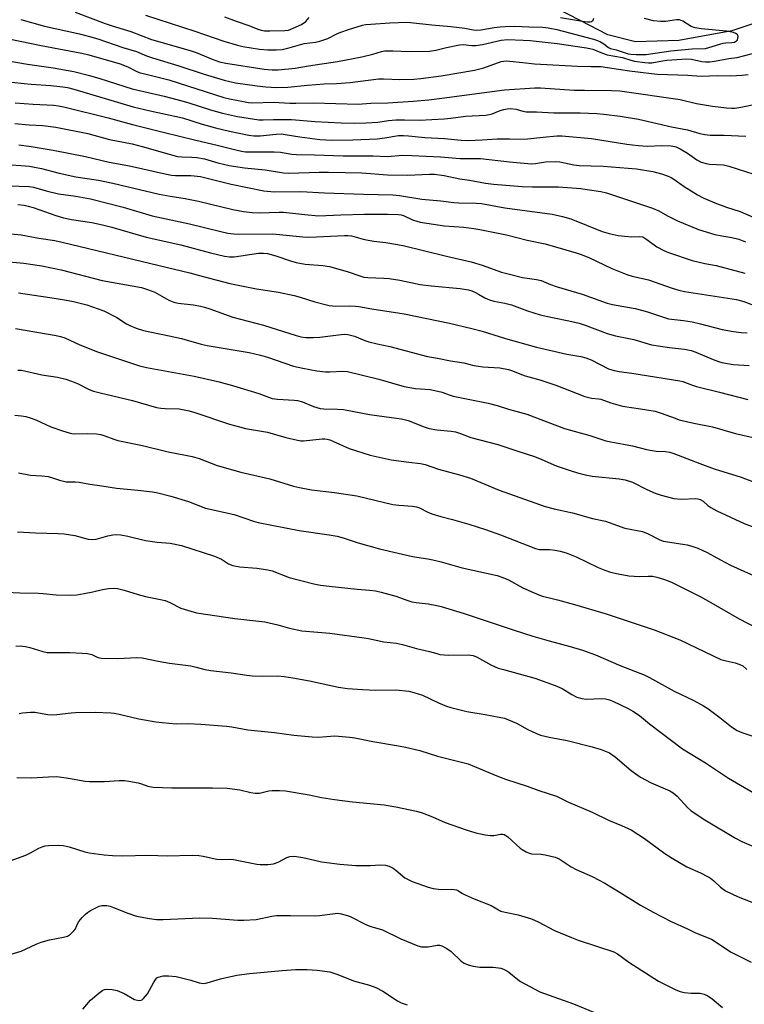
# Model space of a CAD drawing. Units: inches. Extents: x 1195772 to 1201772, y 561457 to 565457.
# Drawn here: x 1198647 to 1198888, y 562032 to 562358 of the extents above; entities that cross this region are included whole.
import ezdxf

# ---------------------------------------------------------------- set-up
doc = ezdxf.new("R2010")
doc.units = ezdxf.units.IN
doc.header["$MEASUREMENT"] = 0
doc.layers.add('HYDRO-Single Line Stream', color=4, linetype='Continuous')
doc.layers.add('Undefined', color=1, linetype='Continuous')

msp = doc.modelspace()

# ---------------------------------------------------------------- linework, layer by layer
at = {"layer": 'HYDRO-Single Line Stream'}
msp.add_lwpolyline([(1198895.02, 562358.25), (1198883.41, 562354.37), (1198865.85, 562351.15), (1198851.54, 562350.72), (1198842.38, 562353.12), (1198833.19, 562357.83), (1198825.18, 562361.86)], dxfattribs=at)
at = {"layer": 'Undefined'}
for points, elevation in [([(1198647.82, 562358.14), (1198655.62, 562355.92), (1198667.27, 562353.46), (1198670.57, 562352.55), (1198673.33, 562351.7), (1198681.64, 562348.88), (1198686.15, 562347.56), (1198689.49, 562346.13), (1198691.45, 562345.45), (1198700.14, 562342.79), (1198708.55, 562340.03), (1198715.17, 562338.03), (1198719, 562337.18), (1198726.11, 562336.13), (1198729.02, 562335.82), (1198732.5, 562335.61), (1198736.35, 562335.75), (1198742.82, 562336.39), (1198748.39, 562336.84), (1198752.39, 562336.98), (1198757.01, 562337.31), (1198766.35, 562338.51), (1198767.98, 562338.53), (1198773.45, 562338.25), (1198778.03, 562338.43), (1198780.35, 562338.62), (1198787.14, 562339.49), (1198798.2, 562341.34), (1198801.23, 562342.1), (1198806.96, 562344.2), (1198807.81, 562344.38), (1198808.66, 562344.45), (1198809.83, 562344.38), (1198814.2, 562343.85), (1198818.03, 562343.47), (1198832.25, 562342.7), (1198836.88, 562342.55), (1198839.99, 562342.54), (1198849.56, 562341.17), (1198856.87, 562340.24), (1198858.77, 562340.06), (1198868.84, 562339.71), (1198873.29, 562339.4), (1198878.87, 562339.62), (1198883.11, 562339.5), (1198886.87, 562339.75), (1198888.9, 562339.95)], 418), ([(1198665.79, 562360.58), (1198675.74, 562356.81), (1198678.09, 562356.04), (1198684.31, 562354.2), (1198691.14, 562351.58), (1198703.97, 562347.9), (1198705.87, 562347.2), (1198711.23, 562344.98), (1198713.66, 562344.15), (1198715.74, 562343.72), (1198728.49, 562341.72), (1198731.09, 562341.44), (1198733.14, 562341.52), (1198738.72, 562342), (1198743.17, 562342.84), (1198752.73, 562344.19), (1198760.85, 562345.83), (1198764.48, 562346.68), (1198767.33, 562347.5), (1198768.44, 562347.74), (1198771.09, 562347.81), (1198776.62, 562347.52), (1198783.3, 562347.71), (1198785.37, 562348.01), (1198788.85, 562348.86), (1198793.22, 562349.77), (1198794.37, 562349.85), (1198797.31, 562349.53), (1198798.65, 562349.56), (1198800.85, 562349.92), (1198806.95, 562351.26), (1198809.06, 562351.48), (1198814.3, 562351.36), (1198816.61, 562351.21), (1198825.54, 562350.21), (1198835.24, 562348.8), (1198836.36, 562348.58), (1198837.38, 562348.29), (1198840.57, 562346.96), (1198842.17, 562346.42), (1198847.26, 562345.56), (1198850, 562344.65), (1198851.16, 562344.36), (1198854.66, 562343.88), (1198855.82, 562343.79), (1198856.95, 562343.82), (1198860.43, 562344.5), (1198861.87, 562344.7), (1198868.59, 562345.09), (1198870.08, 562344.96), (1198873.54, 562344.2), (1198874.73, 562344.1), (1198876.22, 562344.12), (1198877.69, 562344.33), (1198882.47, 562345.21), (1198885.21, 562345.61), (1198890.3, 562346.87)], 416), ([(1198689.1, 562359.55), (1198705.43, 562354.33), (1198715.09, 562351.02), (1198719.57, 562349.64), (1198721.35, 562349.19), (1198726.87, 562348.35), (1198729.66, 562348.06), (1198732.43, 562348.06), (1198734.38, 562348.24), (1198737.08, 562348.85), (1198741.67, 562350.15), (1198745.49, 562350.68), (1198746.87, 562350.95), (1198748.21, 562351.37), (1198749.52, 562351.89), (1198752.58, 562353.45), (1198753.85, 562353.99), (1198756.37, 562354.87), (1198761.05, 562356.3), (1198762.05, 562356.47), (1198763.8, 562356.63), (1198770.14, 562357.09), (1198772.95, 562357.21), (1198775.54, 562357.25), (1198776.97, 562357.19), (1198783.97, 562356.38), (1198790.28, 562355.88), (1198794.98, 562355.33), (1198797.67, 562354.72), (1198798.67, 562354.6), (1198800.3, 562354.74), (1198804.64, 562355.54), (1198806.71, 562355.78), (1198808.38, 562355.88), (1198811.52, 562355.9), (1198816.14, 562355.77), (1198820.81, 562355.59), (1198822.63, 562355.45), (1198825.41, 562354.87), (1198837.64, 562351.67), (1198838.94, 562351.21), (1198839.92, 562350.75), (1198841.03, 562350.07), (1198842.58, 562348.92), (1198843.28, 562348.54), (1198845.12, 562348.11), (1198849.11, 562346.8), (1198850.02, 562346.66), (1198851.73, 562346.54), (1198855.02, 562346.53), (1198863.23, 562347.74), (1198870.29, 562348.38), (1198874.69, 562348.6), (1198875.81, 562348.86), (1198880.6, 562350.31), (1198881.46, 562350.42), (1198883.48, 562350.52), (1198884.3, 562350.65), (1198884.72, 562350.82), (1198885.07, 562351.07), (1198885.34, 562351.46), (1198885.5, 562351.91), (1198885.55, 562352.6), (1198885.35, 562353.11), (1198884.81, 562353.53), (1198884.02, 562353.83), (1198882.86, 562354.11), (1198881.71, 562354.27), (1198873.28, 562355.07), (1198871.27, 562355.38), (1198869.94, 562355.86), (1198867.18, 562357.57), (1198866.16, 562358), (1198865.14, 562358.07), (1198861.49, 562357.53), (1198859.76, 562357.49), (1198857.48, 562357.72), (1198854.51, 562358.48)], 414), ([(1198715.26, 562359.07), (1198719.15, 562357.59), (1198723.42, 562356.13), (1198726.32, 562354.91), (1198727.43, 562354.61), (1198728.57, 562354.42), (1198730.31, 562354.36), (1198735.28, 562354.47), (1198736.52, 562354.67), (1198738.09, 562355.24), (1198740.83, 562356.52), (1198742.21, 562357.52), (1198743.42, 562358.79)], 412), ([(1198826.64, 562358.82), (1198833.91, 562357.58), (1198835.64, 562357.35), (1198836.48, 562357.38), (1198836.97, 562357.53), (1198837.48, 562357.97), (1198837.74, 562358.57)], 412), ([(1198640.5, 562352.38), (1198654.54, 562349.52), (1198668.07, 562347.01), (1198670.36, 562346.42), (1198680.69, 562343.43), (1198683.28, 562342.44), (1198685.77, 562341.14), (1198687.05, 562340.63), (1198690.18, 562339.77), (1198696.83, 562338.14), (1198715.1, 562332.33), (1198716.92, 562331.88), (1198721.58, 562330.97), (1198723.24, 562330.69), (1198724.47, 562330.58), (1198731.7, 562330.71), (1198736.92, 562330.45), (1198738.96, 562330.42), (1198744.84, 562330.57), (1198759.6, 562330.12), (1198760.96, 562330.16), (1198763.77, 562330.39), (1198769.39, 562330.52), (1198777.87, 562331.09), (1198783.01, 562331.57), (1198787.38, 562332.08), (1198808.13, 562334.89), (1198818.12, 562335.47), (1198820.09, 562335.52), (1198831.17, 562334.76), (1198834.64, 562334.68), (1198843.59, 562334.65), (1198846.37, 562334.47), (1198866.28, 562331.6), (1198871.73, 562330.29), (1198877.03, 562329.38), (1198881.7, 562328.89), (1198883.38, 562328.79), (1198884.49, 562328.81), (1198886.44, 562329.06), (1198892.45, 562330.3)], 420), ([(1198633.11, 562346.26), (1198650.05, 562343.36), (1198658.55, 562342.17), (1198665.32, 562340.93), (1198670.59, 562339.6), (1198674.02, 562338.63), (1198684.66, 562335.21), (1198695.35, 562332.71), (1198699.47, 562331.68), (1198703.19, 562330.59), (1198710.65, 562328.22), (1198714.63, 562327.12), (1198719.57, 562326.04), (1198726.73, 562324.91), (1198728.09, 562324.87), (1198731.59, 562325), (1198737.53, 562324.98), (1198745.31, 562324.37), (1198754.02, 562323.93), (1198758.29, 562323.81), (1198762.26, 562323.91), (1198766.08, 562324.14), (1198769.69, 562324.66), (1198772.05, 562324.89), (1198774.94, 562324.91), (1198779.92, 562324.82), (1198788.09, 562325.21), (1198790.33, 562325.41), (1198795.17, 562326.15), (1198801.97, 562326.49), (1198803.02, 562326.64), (1198804.03, 562326.89), (1198806.71, 562328.02), (1198807.84, 562328.37), (1198809.01, 562328.6), (1198810.12, 562328.64), (1198812.02, 562328.4), (1198814.2, 562327.73), (1198815.31, 562327.54), (1198818.77, 562327.58), (1198824.44, 562327.23), (1198833.24, 562327.24), (1198838.74, 562327.03), (1198841.08, 562326.83), (1198846.41, 562326.15), (1198852.52, 562325.09), (1198863.45, 562322.58), (1198868.74, 562321.56), (1198872.88, 562320.38), (1198874.55, 562320.04), (1198876.27, 562319.86), (1198880.97, 562319.79), (1198888.09, 562319.51)], 422), ([(1198644.82, 562337.43), (1198648.95, 562336.91), (1198651.28, 562336.68), (1198657.7, 562336.28), (1198661.72, 562335.88), (1198663.29, 562335.58), (1198665.4, 562335.04), (1198685.01, 562329.26), (1198690.64, 562327.9), (1198701.4, 562325.54), (1198707.95, 562323.44), (1198712.36, 562322.23), (1198716.94, 562321.17), (1198723.37, 562319.87), (1198725.07, 562319.61), (1198727.1, 562319.61), (1198732.4, 562320.15), (1198734.09, 562320.21), (1198735.44, 562320.07), (1198740.32, 562319.25), (1198746.85, 562318.41), (1198748.85, 562318.22), (1198751.03, 562318.17), (1198757.84, 562318.29), (1198765.93, 562318.64), (1198768.5, 562318.92), (1198772.94, 562319.67), (1198774.62, 562319.76), (1198776.26, 562319.65), (1198781.72, 562319.01), (1198788.25, 562318.69), (1198793.8, 562318.16), (1198796.02, 562318.08), (1198800.66, 562318.27), (1198805.63, 562318.64), (1198809.79, 562318.64), (1198814.74, 562318.52), (1198820.88, 562319.2), (1198825.44, 562319.55), (1198827.09, 562319.6), (1198836.91, 562318.69), (1198848.67, 562316.81), (1198852.45, 562316.35), (1198855.56, 562316.2), (1198860.21, 562316.37), (1198863.38, 562316.28), (1198865.02, 562315.91), (1198866.3, 562315.31), (1198868.76, 562313.83), (1198871.84, 562311.6), (1198873.32, 562310.91), (1198874.95, 562310.42), (1198876.05, 562310.18), (1198880.73, 562309.93), (1198882.49, 562309.58), (1198890.73, 562306.89)], 424), ([(1198645.89, 562330.53), (1198651.9, 562330.05), (1198658.67, 562329.75), (1198660.31, 562329.59), (1198662.48, 562329.13), (1198676.7, 562325.54), (1198684.79, 562323.36), (1198695.03, 562320.79), (1198705.75, 562318.17), (1198712.91, 562316.55), (1198719.53, 562314.82), (1198720.94, 562314.51), (1198722.29, 562314.33), (1198725.12, 562314.25), (1198731.82, 562314.34), (1198733.82, 562314.16), (1198737.59, 562313.53), (1198739.2, 562313.36), (1198745.14, 562313.34), (1198754.6, 562312.98), (1198764.56, 562312.98), (1198769.32, 562312.8), (1198774.34, 562313.14), (1198777.39, 562313.09), (1198786.86, 562312.6), (1198793.38, 562312.08), (1198800.17, 562312.06), (1198809.75, 562310.96), (1198817.02, 562310.35), (1198818.35, 562310.43), (1198821.71, 562311.01), (1198825.06, 562311.13), (1198826.49, 562310.94), (1198831.09, 562310), (1198832.87, 562309.74), (1198840.82, 562309.54), (1198851.88, 562308.71), (1198857.28, 562307.81), (1198860.1, 562307), (1198862.32, 562306.27), (1198863.3, 562305.8), (1198864.22, 562305.25), (1198867.61, 562302.83), (1198870.84, 562300.76), (1198872.12, 562300.02), (1198874, 562299.1), (1198877.8, 562297.39), (1198881.69, 562295.94), (1198886.26, 562294.51), (1198890.54, 562292.65)], 426), ([(1198645.84, 562323.65), (1198650.52, 562323.22), (1198655.08, 562322.97), (1198659.39, 562322.5), (1198669.99, 562320.35), (1198677.18, 562318.37), (1198684.73, 562316.89), (1198688.03, 562316.04), (1198696.94, 562313.5), (1198699.76, 562312.8), (1198701.11, 562312.63), (1198704.51, 562312.57), (1198706.19, 562312.39), (1198708.68, 562311.92), (1198713.15, 562310.6), (1198716.8, 562309.73), (1198721.91, 562309.03), (1198728.77, 562308.37), (1198734.84, 562307.33), (1198736.59, 562307.27), (1198746.72, 562307.53), (1198749.8, 562307.52), (1198760.86, 562307.3), (1198769.38, 562306.66), (1198775.94, 562306.54), (1198783.28, 562306.87), (1198784.96, 562306.86), (1198788.06, 562306.42), (1198793.33, 562305.31), (1198796.47, 562304.85), (1198801.86, 562303.91), (1198804.49, 562303.6), (1198813.96, 562302.81), (1198817.35, 562302.7), (1198823.15, 562302.74), (1198826.01, 562302.66), (1198833.46, 562302.09), (1198835.53, 562301.86), (1198840.08, 562301.1), (1198841.9, 562300.69), (1198857.21, 562295.62), (1198859.22, 562294.79), (1198862.18, 562293.05), (1198865.44, 562291.39), (1198872.4, 562288.5), (1198877.79, 562286.86), (1198880.14, 562286.4), (1198883.46, 562285.9), (1198885.83, 562285.33), (1198887.95, 562284.5)], 428), ([(1198643.45, 562048.03), (1198647.92, 562049.31), (1198652.9, 562051.67), (1198654.53, 562052.29), (1198657.35, 562053.08), (1198661.93, 562053.98), (1198663.31, 562054.36), (1198664.24, 562054.93), (1198665.42, 562056.09), (1198665.89, 562056.79), (1198666.59, 562058.41), (1198667.04, 562059.15), (1198668.18, 562060.51), (1198669.21, 562061.58), (1198669.89, 562062.14), (1198670.88, 562062.76), (1198672.69, 562063.75), (1198673.76, 562064.22), (1198674.61, 562064.44), (1198675.18, 562064.49), (1198676.29, 562064.42), (1198677.4, 562064.22), (1198678.51, 562063.86), (1198683.22, 562061.97), (1198686.13, 562060.97), (1198690.46, 562060.13), (1198692.81, 562059.83), (1198695.03, 562059.87), (1198707.17, 562060.42), (1198711.31, 562060.23), (1198719.72, 562059.63), (1198721.72, 562059.59), (1198725.77, 562059.88), (1198730.96, 562060.96), (1198732.52, 562061.16), (1198737.13, 562061.19), (1198745.05, 562061), (1198746.8, 562061.16), (1198751.99, 562061.86), (1198752.85, 562061.88), (1198753.96, 562061.7), (1198755.61, 562061.25), (1198756.96, 562060.78), (1198762.18, 562058.2), (1198763.51, 562057.62), (1198767.63, 562056.38), (1198773.7, 562053.39), (1198779.43, 562051.06), (1198780.55, 562050.81), (1198781.71, 562050.74), (1198782.86, 562050.82), (1198785.75, 562051.31), (1198786.55, 562051.3), (1198787.29, 562051.09), (1198789.05, 562050.18), (1198790.47, 562049.26), (1198793.74, 562046), (1198794.73, 562045.41), (1198796.06, 562044.83), (1198797.72, 562044.41), (1198799.94, 562044.08), (1198801.26, 562043.99), (1198804.38, 562043.98), (1198806.1, 562043.85), (1198806.94, 562043.67), (1198807.76, 562043.35), (1198808.83, 562042.81), (1198809.55, 562042.33), (1198812.5, 562039.93), (1198813.44, 562039.26), (1198819.87, 562035.87), (1198825.96, 562033.61), (1198830.97, 562031.88), (1198844.93, 562026.17)], 464), ([(1198668.36, 562030.14), (1198670.92, 562033.06), (1198673.61, 562035.36), (1198675.03, 562036.38), (1198675.53, 562036.61), (1198676.07, 562036.71), (1198678.09, 562036.62), (1198679.77, 562036.28), (1198682.05, 562035.33), (1198685.42, 562033.3), (1198686.43, 562033.04), (1198687.19, 562033.03), (1198687.66, 562033.12), (1198688.11, 562033.33), (1198688.5, 562033.66), (1198689.73, 562035.2), (1198690.49, 562036.4), (1198691.73, 562038.87), (1198692.52, 562040.08), (1198692.91, 562040.47), (1198693.37, 562040.73), (1198694.16, 562040.99), (1198694.99, 562041.15), (1198696.69, 562041.18), (1198699.25, 562040.92), (1198704.11, 562039.69), (1198706.94, 562038.82), (1198708.22, 562038.65), (1198709.52, 562038.84), (1198713.96, 562040.14), (1198719.41, 562041.36), (1198723.64, 562041.92), (1198734.44, 562042.91), (1198738.89, 562043.23), (1198742.7, 562043.24), (1198746.05, 562043.01), (1198750.26, 562042.43), (1198752.83, 562041.64), (1198758.09, 562039.54), (1198763.38, 562038.04), (1198765.44, 562037.28), (1198767.83, 562036.12), (1198772.61, 562032.92), (1198773.84, 562032.22), (1198775.86, 562031.5)], 466)]:
    msp.add_lwpolyline(points, dxfattribs=dict(at, elevation=elevation))
for points in [[(1198647.12, 562316.63, 430), (1198651.21, 562316.06, 430), (1198658.57, 562314.85, 430), (1198669.2, 562312.7, 430), (1198677.03, 562310.83, 430), (1198683.79, 562309.69, 430), (1198696.1, 562306.85, 430), (1198697.69, 562306.59, 430), (1198699.06, 562306.47, 430), (1198704.18, 562306.47, 430), (1198707.35, 562306.12, 430), (1198717.5, 562303.52, 430), (1198728.36, 562301.34, 430), (1198731.74, 562301.03, 430), (1198740.59, 562301.13, 430), (1198748.47, 562300.72, 430), (1198761.38, 562300.23, 430), (1198771.07, 562300.08, 430), (1198773.35, 562299.79, 430), (1198780.75, 562298.57, 430), (1198787, 562298.08, 430), (1198791.3, 562297.46, 430), (1198792.95, 562297.36, 430), (1198798.8, 562297.26, 430), (1198800.44, 562297.12, 430), (1198808.18, 562295.72, 430), (1198823.95, 562293.62, 430), (1198827.37, 562292.88, 430), (1198830.08, 562292.12, 430), (1198840.48, 562287.94, 430), (1198842.84, 562287.2, 430), (1198845.73, 562286.61, 430), (1198848.04, 562286.33, 430), (1198850.35, 562286.15, 430), (1198852.99, 562286.23, 430), (1198853.95, 562286.07, 430), (1198855, 562285.5, 430), (1198857.7, 562283.42, 430), (1198858.65, 562282.79, 430), (1198860.9, 562281.57, 430), (1198862.52, 562280.91, 430), (1198870.3, 562278.22, 430), (1198874.48, 562277.28, 430), (1198878.27, 562276.59, 430), (1198887.76, 562274.12, 430)], [(1198638.11, 562310.43, 432), (1198647.76, 562309.77, 432), (1198650.63, 562309.49, 432), (1198652.35, 562309.23, 432), (1198654.65, 562308.75, 432), (1198660.53, 562307.21, 432), (1198665.98, 562306.05, 432), (1198673.58, 562304.91, 432), (1198678.26, 562303.96, 432), (1198693.65, 562300.22, 432), (1198697.33, 562299.57, 432), (1198702.29, 562298.81, 432), (1198706.67, 562297.96, 432), (1198718.04, 562295.16, 432), (1198721.61, 562294.46, 432), (1198724.5, 562294.13, 432), (1198726.82, 562294.04, 432), (1198733.44, 562294.32, 432), (1198734.82, 562294.31, 432), (1198741.92, 562293.5, 432), (1198746.49, 562293.12, 432), (1198753.82, 562293.44, 432), (1198761.75, 562293.65, 432), (1198769.33, 562293.62, 432), (1198773.01, 562293.51, 432), (1198773.85, 562293.4, 432), (1198774.66, 562293.17, 432), (1198777.65, 562291.74, 432), (1198779.03, 562291.26, 432), (1198780.11, 562291.03, 432), (1198788.22, 562289.77, 432), (1198794.67, 562289.3, 432), (1198797.9, 562288.91, 432), (1198799.89, 562288.56, 432), (1198808.78, 562286.81, 432), (1198815.62, 562285.05, 432), (1198821.58, 562283.83, 432), (1198831.87, 562280.82, 432), (1198833.55, 562280.25, 432), (1198836.05, 562279.26, 432), (1198843.63, 562275.63, 432), (1198848.64, 562273.61, 432), (1198850.42, 562273.07, 432), (1198855.83, 562271.88, 432), (1198863.68, 562269.06, 432), (1198865.85, 562268.41, 432), (1198867.79, 562268.02, 432), (1198884.99, 562265.31, 432), (1198887.47, 562264.7, 432), (1198890.6, 562263.52, 432)], [(1198640.59, 562303.1, 434), (1198650.54, 562302.85, 434), (1198652.04, 562302.59, 434), (1198656.25, 562301.35, 434), (1198660.28, 562300.38, 434), (1198666.03, 562299.55, 434), (1198670.85, 562298.7, 434), (1198681.7, 562295.9, 434), (1198691.34, 562293.08, 434), (1198703.65, 562290.48, 434), (1198714.09, 562287.86, 434), (1198716.38, 562287.36, 434), (1198718.4, 562287.12, 434), (1198720.03, 562287.04, 434), (1198731.36, 562287.15, 434), (1198741.24, 562286.15, 434), (1198743.26, 562286.05, 434), (1198745.84, 562286.07, 434), (1198755.09, 562286.54, 434), (1198756.21, 562286.53, 434), (1198757.38, 562286.4, 434), (1198761.28, 562285.37, 434), (1198762.89, 562285.03, 434), (1198764.83, 562284.71, 434), (1198768.82, 562284.23, 434), (1198774.49, 562283.29, 434), (1198788.88, 562279.66, 434), (1198797.07, 562277.86, 434), (1198800.66, 562276.77, 434), (1198807.15, 562274.46, 434), (1198809.31, 562273.8, 434), (1198814.07, 562272.63, 434), (1198818.68, 562271.97, 434), (1198820.21, 562271.64, 434), (1198823.37, 562270.33, 434), (1198825.27, 562269.65, 434), (1198833.86, 562267.06, 434), (1198842.17, 562264.11, 434), (1198843.85, 562263.71, 434), (1198851.44, 562262.31, 434), (1198853.53, 562261.85, 434), (1198855.53, 562261.25, 434), (1198861.1, 562259.35, 434), (1198862.43, 562258.97, 434), (1198867.44, 562258.36, 434), (1198870.31, 562257.92, 434), (1198873.07, 562257.3, 434), (1198880.25, 562255.45, 434), (1198884, 562254.7, 434), (1198886.56, 562254.4, 434), (1198888.56, 562254.25, 434)], [(1198646.83, 562296.84, 436), (1198648.88, 562296.58, 436), (1198650.28, 562296.3, 436), (1198651.86, 562295.86, 436), (1198659.43, 562293.21, 436), (1198661.94, 562292.44, 436), (1198664.55, 562291.87, 436), (1198671.32, 562290.82, 436), (1198674.92, 562290.08, 436), (1198677.96, 562289.28, 436), (1198689.32, 562286.03, 436), (1198700.86, 562283.44, 436), (1198710.69, 562280.78, 436), (1198715.34, 562279.69, 436), (1198717, 562279.46, 436), (1198718.51, 562279.44, 436), (1198726.52, 562280.65, 436), (1198728.19, 562280.7, 436), (1198729.57, 562280.6, 436), (1198732.37, 562279.85, 436), (1198737.13, 562278.14, 436), (1198739.09, 562277.59, 436), (1198742.02, 562277.08, 436), (1198747.95, 562276.64, 436), (1198750.08, 562276.28, 436), (1198755.93, 562274.61, 436), (1198760.16, 562273.14, 436), (1198761.47, 562272.8, 436), (1198762.85, 562272.66, 436), (1198768.1, 562272.45, 436), (1198769.85, 562272.31, 436), (1198773.38, 562271.7, 436), (1198780.16, 562270.36, 436), (1198783.81, 562269.92, 436), (1198793.4, 562268.97, 436), (1198796.17, 562268.51, 436), (1198797.24, 562268.21, 436), (1198798.52, 562267.67, 436), (1198799.51, 562267.16, 436), (1198801.64, 562265.88, 436), (1198803.18, 562265.21, 436), (1198804.56, 562264.84, 436), (1198808.25, 562264.16, 436), (1198810.41, 562263.61, 436), (1198815.78, 562261.61, 436), (1198819.95, 562260.29, 436), (1198823.99, 562259.35, 436), (1198829.42, 562258.27, 436), (1198832.83, 562257.46, 436), (1198834.87, 562256.8, 436), (1198842.11, 562254.02, 436), (1198844.89, 562253.32, 436), (1198851.02, 562252.11, 436), (1198856.86, 562250.35, 436), (1198862.81, 562249.41, 436), (1198867.77, 562248.86, 436), (1198869.93, 562248.43, 436), (1198871.58, 562247.89, 436), (1198877.22, 562245.51, 436), (1198879.08, 562244.79, 436), (1198880.17, 562244.45, 436), (1198883.92, 562243.81, 436), (1198889.18, 562243.48, 436)], [(1198640.18, 562287.5, 438), (1198647.9, 562286.8, 438), (1198653.78, 562285.72, 438), (1198659.04, 562284.89, 438), (1198661.5, 562284.39, 438), (1198693.67, 562276.58, 438), (1198703.79, 562274.22, 438), (1198708.25, 562272.97, 438), (1198717.05, 562270.7, 438), (1198725.94, 562268.86, 438), (1198733.25, 562267.73, 438), (1198738.44, 562266.64, 438), (1198740.35, 562266.13, 438), (1198745.3, 562264.59, 438), (1198750.03, 562263.31, 438), (1198752.19, 562263.1, 438), (1198756.75, 562263.22, 438), (1198758.71, 562263.16, 438), (1198759.85, 562263.04, 438), (1198764.11, 562262.21, 438), (1198774.81, 562260.64, 438), (1198789.84, 562257.55, 438), (1198797.23, 562255.75, 438), (1198800.67, 562254.84, 438), (1198808.49, 562252.38, 438), (1198818.7, 562249.55, 438), (1198828.75, 562247.19, 438), (1198833.38, 562246.45, 438), (1198835.07, 562246.06, 438), (1198836.84, 562245.39, 438), (1198842.63, 562242.41, 438), (1198844.44, 562241.78, 438), (1198846.07, 562241.45, 438), (1198850.35, 562240.92, 438), (1198866.19, 562238.41, 438), (1198867.24, 562238.11, 438), (1198870.1, 562237.02, 438), (1198871.73, 562236.51, 438), (1198879.41, 562234.64, 438), (1198888.73, 562232.18, 438)], [(1198641.36, 562278.1, 440), (1198648.75, 562277.43, 440), (1198654.75, 562276.54, 440), (1198661.19, 562275.18, 440), (1198674.77, 562271.68, 440), (1198687.85, 562269.28, 440), (1198689.77, 562268.69, 440), (1198692.23, 562267.74, 440), (1198696.83, 562265.14, 440), (1198698.55, 562264.42, 440), (1198699.93, 562264.13, 440), (1198704.98, 562263.56, 440), (1198707.33, 562263.15, 440), (1198708.67, 562262.83, 440), (1198710.48, 562262.25, 440), (1198718.11, 562259.48, 440), (1198728.24, 562256.86, 440), (1198739.02, 562253.39, 440), (1198740.62, 562252.96, 440), (1198742.24, 562252.75, 440), (1198744.68, 562252.72, 440), (1198746.85, 562252.89, 440), (1198753.95, 562253.73, 440), (1198755.07, 562253.8, 440), (1198756.21, 562253.73, 440), (1198758.41, 562253.15, 440), (1198761.79, 562251.8, 440), (1198763.15, 562251.34, 440), (1198765.96, 562250.65, 440), (1198770.1, 562249.78, 440), (1198782.56, 562246.44, 440), (1198785.92, 562245.91, 440), (1198790.19, 562245.04, 440), (1198794.61, 562244.3, 440), (1198797.91, 562243.51, 440), (1198799.52, 562243.21, 440), (1198800.95, 562243.05, 440), (1198806.56, 562242.7, 440), (1198809.42, 562242.13, 440), (1198810.81, 562241.7, 440), (1198813.23, 562240.67, 440), (1198814.91, 562240.06, 440), (1198819.81, 562238.75, 440), (1198825.1, 562236.95, 440), (1198834.77, 562233.18, 440), (1198836.93, 562232.67, 440), (1198839.29, 562232.42, 440), (1198840.04, 562232.27, 440), (1198843.31, 562231.07, 440), (1198847.21, 562229.95, 440), (1198853.19, 562229.15, 440), (1198858.09, 562228.29, 440), (1198859.99, 562227.7, 440), (1198864.64, 562225.96, 440), (1198866.04, 562225.51, 440), (1198870.84, 562224.4, 440), (1198877.1, 562223.11, 440), (1198884.64, 562220.97, 440), (1198892.97, 562219.08, 440)], [(1198647.06, 562267.6, 442), (1198657.44, 562266.04, 442), (1198662.29, 562265.26, 442), (1198665.28, 562264.69, 442), (1198669.71, 562263.53, 442), (1198675.26, 562261.6, 442), (1198679.67, 562259.39, 442), (1198682.82, 562257.33, 442), (1198683.95, 562256.7, 442), (1198686.01, 562255.89, 442), (1198688.45, 562255.12, 442), (1198697, 562253.35, 442), (1198701.06, 562252.42, 442), (1198707.62, 562250.57, 442), (1198709.56, 562250.1, 442), (1198723.46, 562247.75, 442), (1198727.25, 562246.93, 442), (1198729.55, 562246.28, 442), (1198738.21, 562243.29, 442), (1198741.26, 562242.54, 442), (1198745.88, 562241.72, 442), (1198748.74, 562241.4, 442), (1198750.2, 562241.37, 442), (1198754.57, 562241.64, 442), (1198756.11, 562241.53, 442), (1198766.44, 562238.91, 442), (1198774.82, 562236.53, 442), (1198778.66, 562235.89, 442), (1198783.48, 562235.5, 442), (1198786.02, 562234.99, 442), (1198787.4, 562234.62, 442), (1198789.78, 562233.72, 442), (1198791.04, 562233.35, 442), (1198802.69, 562230.96, 442), (1198805.7, 562230.22, 442), (1198809.46, 562228.99, 442), (1198815.53, 562227.29, 442), (1198828.02, 562222.58, 442), (1198836.36, 562220.24, 442), (1198841.74, 562218.52, 442), (1198843.37, 562218.16, 442), (1198850.52, 562216.89, 442), (1198855.15, 562215.66, 442), (1198857.02, 562215.25, 442), (1198858.36, 562215.08, 442), (1198861.47, 562214.98, 442), (1198862.86, 562214.72, 442), (1198864.23, 562214.34, 442), (1198872.87, 562211, 442), (1198877.63, 562209.25, 442), (1198886.55, 562206.44, 442), (1198892.67, 562204.16, 442)], [(1198646.03, 562255.7, 444), (1198659.56, 562253.44, 444), (1198660.99, 562253.07, 444), (1198662.38, 562252.6, 444), (1198667.34, 562250.35, 444), (1198673.26, 562247.95, 444), (1198687.11, 562243.4, 444), (1198689.46, 562242.84, 444), (1198705.29, 562239.94, 444), (1198713.14, 562238.14, 444), (1198717.92, 562236.83, 444), (1198726.73, 562234.16, 444), (1198731.15, 562232.54, 444), (1198732.83, 562232.29, 444), (1198738.39, 562232.01, 444), (1198739.55, 562231.87, 444), (1198741.15, 562231.41, 444), (1198744.76, 562229.83, 444), (1198747.03, 562229.26, 444), (1198748.18, 562229.14, 444), (1198752.75, 562229, 444), (1198754.7, 562228.86, 444), (1198763.34, 562227.19, 444), (1198770.7, 562226.28, 444), (1198773.93, 562225.79, 444), (1198776.16, 562225.19, 444), (1198781.44, 562223.1, 444), (1198783.12, 562222.57, 444), (1198785.67, 562222.11, 444), (1198790.4, 562221.72, 444), (1198791.85, 562221.5, 444), (1198793.49, 562220.97, 444), (1198796.95, 562219.63, 444), (1198805.88, 562217.33, 444), (1198812.83, 562214.94, 444), (1198818.07, 562213.33, 444), (1198820.48, 562212.35, 444), (1198825.26, 562210.19, 444), (1198829.9, 562208.62, 444), (1198832.35, 562207.88, 444), (1198834.82, 562207.23, 444), (1198837.15, 562206.77, 444), (1198846.13, 562205.92, 444), (1198848.13, 562205.61, 444), (1198850.53, 562204.78, 444), (1198855.24, 562202.37, 444), (1198858.09, 562201.15, 444), (1198860, 562200.51, 444), (1198864.23, 562199.38, 444), (1198865.4, 562199.23, 444), (1198866.89, 562199.19, 444), (1198871.36, 562199.43, 444), (1198872.2, 562199.3, 444), (1198873.01, 562199.02, 444), (1198874, 562198.46, 444), (1198875.55, 562197.1, 444), (1198876.49, 562196.39, 444), (1198878.54, 562195.28, 444), (1198887.58, 562191.08, 444), (1198891.06, 562189.77, 444)], [(1198646.86, 562241.97, 446), (1198648.01, 562241.89, 446), (1198654.74, 562240.37, 446), (1198659.95, 562239.55, 446), (1198662.69, 562238.9, 446), (1198664.61, 562238.27, 446), (1198666.77, 562237.38, 446), (1198670.46, 562235.56, 446), (1198671.91, 562235.01, 446), (1198674.15, 562234.41, 446), (1198684.8, 562231.9, 446), (1198692.81, 562229.57, 446), (1198694.2, 562229.32, 446), (1198695.61, 562229.18, 446), (1198700.24, 562229.07, 446), (1198703.59, 562228.47, 446), (1198705.49, 562227.91, 446), (1198717.01, 562224.06, 446), (1198720.33, 562223.09, 446), (1198722.31, 562222.61, 446), (1198729.51, 562221.35, 446), (1198735.6, 562219.57, 446), (1198739.47, 562218.68, 446), (1198740.58, 562218.52, 446), (1198741.45, 562218.52, 446), (1198747.68, 562219.11, 446), (1198748.52, 562219.11, 446), (1198749.38, 562219, 446), (1198750.19, 562218.78, 446), (1198751.22, 562218.37, 446), (1198756.6, 562215.91, 446), (1198763.53, 562213.76, 446), (1198770.58, 562212.23, 446), (1198776.4, 562211.4, 446), (1198780.23, 562210.97, 446), (1198781.79, 562210.66, 446), (1198786.28, 562209.1, 446), (1198793.22, 562207.23, 446), (1198796.84, 562206.1, 446), (1198806.38, 562202.19, 446), (1198821.56, 562196.75, 446), (1198824.6, 562195.97, 446), (1198830.61, 562194.63, 446), (1198837.24, 562192.8, 446), (1198841.57, 562191.83, 446), (1198848.04, 562189.51, 446), (1198853.87, 562188.39, 446), (1198855.71, 562187.71, 446), (1198859.39, 562185.78, 446), (1198860.72, 562185.29, 446), (1198868.68, 562183.99, 446), (1198870.58, 562183.48, 446), (1198872.18, 562182.92, 446), (1198875.25, 562181.44, 446), (1198879.68, 562179.01, 446), (1198883.06, 562177.27, 446), (1198895.07, 562171.89, 446)], [(1198645.78, 562227.04, 448), (1198648.07, 562226.82, 448), (1198649.48, 562226.6, 448), (1198650.89, 562226.17, 448), (1198652.82, 562225.43, 448), (1198657.75, 562223.15, 448), (1198661.62, 562221.8, 448), (1198663.79, 562221.14, 448), (1198664.73, 562220.92, 448), (1198665.64, 562220.82, 448), (1198670.03, 562220.95, 448), (1198672.89, 562220.84, 448), (1198674.3, 562220.64, 448), (1198675.66, 562220.2, 448), (1198678.58, 562219.05, 448), (1198679.99, 562218.65, 448), (1198688.09, 562216.99, 448), (1198696.67, 562214.8, 448), (1198702.33, 562213.8, 448), (1198704.64, 562213.31, 448), (1198706.89, 562212.61, 448), (1198712.85, 562210.36, 448), (1198717.91, 562208.83, 448), (1198720.73, 562208.11, 448), (1198730.3, 562205.92, 448), (1198738.15, 562203.52, 448), (1198740.16, 562203, 448), (1198744.16, 562202.2, 448), (1198751.73, 562201.33, 448), (1198759.14, 562200.24, 448), (1198771.1, 562197.39, 448), (1198773.09, 562197.18, 448), (1198777.59, 562196.88, 448), (1198778.94, 562196.66, 448), (1198779.9, 562196.31, 448), (1198782.72, 562194.87, 448), (1198784.04, 562194.32, 448), (1198787.03, 562193.4, 448), (1198790.91, 562192.41, 448), (1198796.32, 562190.83, 448), (1198801.84, 562189.06, 448), (1198806.75, 562187.31, 448), (1198818.36, 562182.79, 448), (1198819.74, 562182.5, 448), (1198822.98, 562182.45, 448), (1198824.89, 562182.26, 448), (1198826.57, 562181.93, 448), (1198828.53, 562181.38, 448), (1198831.84, 562180.03, 448), (1198839.19, 562176.49, 448), (1198841.33, 562175.62, 448), (1198843.26, 562175, 448), (1198845.81, 562174.36, 448), (1198849.3, 562173.78, 448), (1198852.86, 562173.55, 448), (1198855.78, 562173.66, 448), (1198857.17, 562173.59, 448), (1198858.6, 562173.29, 448), (1198860.78, 562172.64, 448), (1198862.34, 562172.08, 448), (1198863.65, 562171.51, 448), (1198872.92, 562166.9, 448), (1198876.52, 562164.92, 448), (1198885.84, 562159.44, 448), (1198894.59, 562154.99, 448)], [(1198647.01, 562207.89, 450), (1198650.95, 562207.14, 450), (1198654.76, 562206.92, 450), (1198656.83, 562206.67, 450), (1198657.93, 562206.37, 450), (1198660.59, 562205.45, 450), (1198662.78, 562204.94, 450), (1198663.61, 562204.88, 450), (1198665.8, 562204.91, 450), (1198667.11, 562204.81, 450), (1198670.72, 562204.17, 450), (1198674.64, 562203.62, 450), (1198679.48, 562202.79, 450), (1198686.61, 562202.17, 450), (1198691.48, 562201.59, 450), (1198693.21, 562201.29, 450), (1198697.49, 562200.13, 450), (1198703.32, 562198.36, 450), (1198708.98, 562196.16, 450), (1198718.51, 562194.08, 450), (1198724.92, 562191.91, 450), (1198726.51, 562191.45, 450), (1198740.02, 562188.82, 450), (1198750.05, 562187.36, 450), (1198752.63, 562186.85, 450), (1198754.62, 562186.36, 450), (1198759.66, 562184.72, 450), (1198766.71, 562182.74, 450), (1198777.58, 562180.21, 450), (1198782.65, 562179.4, 450), (1198784.34, 562179.04, 450), (1198787.15, 562178.36, 450), (1198794.07, 562176.38, 450), (1198805.69, 562173.84, 450), (1198807.6, 562173.18, 450), (1198809.46, 562172.41, 450), (1198814.22, 562169.81, 450), (1198817.91, 562168.06, 450), (1198819.44, 562167.42, 450), (1198820.69, 562167.03, 450), (1198825.71, 562165.79, 450), (1198831.29, 562164.26, 450), (1198841.8, 562161.19, 450), (1198857.71, 562155.82, 450), (1198866.2, 562152.49, 450), (1198879.83, 562146.06, 450), (1198881.55, 562145.52, 450), (1198884.59, 562144.93, 450), (1198886.12, 562144.39, 450), (1198887.08, 562143.87, 450), (1198888.44, 562142.71, 450)], [(1198646.66, 562188.33, 452), (1198652.65, 562187.98, 452), (1198660.21, 562187.76, 452), (1198662.19, 562187.64, 452), (1198665.73, 562187.15, 452), (1198670.13, 562185.94, 452), (1198671.44, 562185.75, 452), (1198672.78, 562185.92, 452), (1198676.66, 562186.98, 452), (1198678.26, 562187.32, 452), (1198679.61, 562187.4, 452), (1198680.98, 562187.31, 452), (1198683.27, 562186.86, 452), (1198689.09, 562185.49, 452), (1198692.94, 562184.9, 452), (1198697.33, 562184.54, 452), (1198701.02, 562183.77, 452), (1198712.02, 562180.22, 452), (1198714.26, 562179.23, 452), (1198716.68, 562177.7, 452), (1198718.06, 562177.21, 452), (1198720.37, 562176.71, 452), (1198726, 562176.34, 452), (1198729.71, 562175.77, 452), (1198731.07, 562175.36, 452), (1198736.77, 562173.21, 452), (1198744.96, 562171.09, 452), (1198747.1, 562170.68, 452), (1198749.97, 562170.29, 452), (1198759.25, 562169.33, 452), (1198763.47, 562169.01, 452), (1198765.32, 562168.75, 452), (1198767.25, 562168.32, 452), (1198772.05, 562167.05, 452), (1198776.03, 562165.53, 452), (1198777.39, 562165.12, 452), (1198778.78, 562164.86, 452), (1198782.8, 562164.45, 452), (1198785.67, 562163.94, 452), (1198787.1, 562163.6, 452), (1198794.72, 562161.23, 452), (1198811.33, 562155.71, 452), (1198817.48, 562153.76, 452), (1198822.86, 562152.23, 452), (1198829.89, 562150.37, 452), (1198833.99, 562149.06, 452), (1198838.28, 562147.55, 452), (1198846.65, 562143.94, 452), (1198854.45, 562140.9, 452), (1198856.15, 562140.08, 452), (1198864.39, 562135.57, 452), (1198870.81, 562132.47, 452), (1198874.03, 562130.7, 452), (1198875.47, 562129.75, 452), (1198879.49, 562126.79, 452), (1198883.38, 562123.69, 452), (1198885.22, 562122.53, 452), (1198886.78, 562121.85, 452), (1198893.72, 562119.46, 452)], [(1198640.75, 562168.46, 454), (1198647.5, 562168.12, 454), (1198653.62, 562168.02, 454), (1198655.25, 562167.92, 454), (1198659.54, 562167.41, 454), (1198664.33, 562167.33, 454), (1198666.39, 562167.49, 454), (1198668.75, 562167.87, 454), (1198671.68, 562168.4, 454), (1198674.9, 562169.17, 454), (1198676.91, 562169.5, 454), (1198678.35, 562169.63, 454), (1198679.8, 562169.51, 454), (1198682.08, 562169.05, 454), (1198686.72, 562167.54, 454), (1198689.16, 562166.88, 454), (1198693.58, 562166.06, 454), (1198695.61, 562165.58, 454), (1198697.18, 562164.94, 454), (1198700.88, 562163.08, 454), (1198704.12, 562162.01, 454), (1198706.07, 562161.51, 454), (1198718.69, 562159.6, 454), (1198728.65, 562158.52, 454), (1198732.96, 562157.56, 454), (1198736.89, 562156.41, 454), (1198740.98, 562155.57, 454), (1198750.24, 562154.69, 454), (1198761.62, 562153.2, 454), (1198763.05, 562152.96, 454), (1198768.11, 562151.86, 454), (1198772.34, 562151.42, 454), (1198774.31, 562151.01, 454), (1198778.95, 562149.66, 454), (1198783.2, 562148.7, 454), (1198785.67, 562147.95, 454), (1198786.71, 562147.72, 454), (1198789.55, 562147.47, 454), (1198796.08, 562147.55, 454), (1198796.92, 562147.49, 454), (1198797.71, 562147.33, 454), (1198799, 562146.78, 454), (1198803.6, 562144.3, 454), (1198806.03, 562143.18, 454), (1198807.74, 562142.65, 454), (1198818.21, 562139.8, 454), (1198824.85, 562137.43, 454), (1198827.23, 562136.36, 454), (1198830.38, 562134.36, 454), (1198832.09, 562133.53, 454), (1198833.78, 562133.08, 454), (1198835.21, 562132.87, 454), (1198840.26, 562133.08, 454), (1198841.61, 562132.95, 454), (1198842.95, 562132.59, 454), (1198844, 562132.21, 454), (1198849.13, 562129.75, 454), (1198850.63, 562128.88, 454), (1198852.8, 562127.44, 454), (1198856.12, 562124.72, 454), (1198867.16, 562116.45, 454), (1198874.72, 562111.73, 454), (1198882.31, 562106.73, 454), (1198893.73, 562100.05, 454)], [(1198646.15, 562150.46, 456), (1198647.63, 562150.53, 456), (1198649.37, 562150.32, 456), (1198650.8, 562149.95, 456), (1198655.04, 562148.65, 456), (1198656.56, 562148.36, 456), (1198664, 562148.32, 456), (1198668.16, 562148.16, 456), (1198669.93, 562147.98, 456), (1198671.35, 562147.66, 456), (1198673.33, 562146.71, 456), (1198674.39, 562146.48, 456), (1198679.98, 562146.4, 456), (1198686.25, 562146.7, 456), (1198688.04, 562146.62, 456), (1198693.34, 562145.49, 456), (1198697.13, 562144.78, 456), (1198704.14, 562143.91, 456), (1198705.89, 562143.51, 456), (1198708.84, 562142.69, 456), (1198710.79, 562142.35, 456), (1198717.56, 562141.59, 456), (1198722.69, 562140.83, 456), (1198724.43, 562140.64, 456), (1198727.96, 562140.45, 456), (1198732.94, 562140.65, 456), (1198735.09, 562140.43, 456), (1198737.9, 562139.97, 456), (1198743.47, 562138.9, 456), (1198753.09, 562136.84, 456), (1198756.1, 562136.39, 456), (1198761.08, 562136.02, 456), (1198765.44, 562135.81, 456), (1198772.12, 562135.91, 456), (1198776.38, 562135.47, 456), (1198778.08, 562135.08, 456), (1198780.88, 562134.17, 456), (1198786.23, 562131.65, 456), (1198788.9, 562130.54, 456), (1198790.27, 562130.1, 456), (1198795.6, 562128.79, 456), (1198801.72, 562127.83, 456), (1198806.35, 562126.93, 456), (1198808.07, 562126.52, 456), (1198809.41, 562126.02, 456), (1198812.06, 562124.86, 456), (1198815.87, 562122.81, 456), (1198818.75, 562121.5, 456), (1198820.08, 562120.98, 456), (1198822.87, 562120.32, 456), (1198828.9, 562119.19, 456), (1198837.14, 562117.08, 456), (1198840.18, 562116.17, 456), (1198841.83, 562115.53, 456), (1198842.86, 562115.03, 456), (1198844.78, 562113.8, 456), (1198850.04, 562109.24, 456), (1198853.17, 562107.03, 456), (1198856.67, 562105.13, 456), (1198862.88, 562102.45, 456), (1198864.03, 562101.82, 456), (1198865.31, 562100.74, 456), (1198868.72, 562096.94, 456), (1198870.02, 562095.83, 456), (1198874.5, 562092.91, 456), (1198884.69, 562086.8, 456), (1198886.81, 562085.71, 456), (1198893.75, 562082.73, 456)], [(1198647.22, 562128.12, 458), (1198648.36, 562128.32, 458), (1198651, 562128.58, 458), (1198652.47, 562128.6, 458), (1198656.76, 562127.83, 458), (1198658.43, 562127.67, 458), (1198659.78, 562127.77, 458), (1198664.49, 562128.34, 458), (1198665.96, 562128.44, 458), (1198672.45, 562128.53, 458), (1198677.61, 562128.34, 458), (1198678.74, 562128.22, 458), (1198680.42, 562127.9, 458), (1198686.88, 562126.34, 458), (1198692.6, 562125.36, 458), (1198694.62, 562125.09, 458), (1198699.34, 562124.74, 458), (1198703.11, 562124.77, 458), (1198707.48, 562124.55, 458), (1198715.92, 562123.91, 458), (1198717.79, 562123.68, 458), (1198723.09, 562122.74, 458), (1198731.83, 562121.86, 458), (1198738.27, 562120.89, 458), (1198744.34, 562120.34, 458), (1198746.36, 562120.28, 458), (1198751.82, 562120.67, 458), (1198756.79, 562120.31, 458), (1198758.52, 562120.05, 458), (1198764.51, 562118.87, 458), (1198772.97, 562117.41, 458), (1198775.26, 562116.94, 458), (1198780.03, 562115.81, 458), (1198785.88, 562113.95, 458), (1198796.02, 562111.4, 458), (1198798.18, 562110.6, 458), (1198805.62, 562107.44, 458), (1198808.4, 562106.38, 458), (1198815.66, 562103.98, 458), (1198819.47, 562102.6, 458), (1198825.38, 562100.7, 458), (1198829.34, 562098.73, 458), (1198837.21, 562095.4, 458), (1198842.56, 562092.81, 458), (1198846.93, 562091.01, 458), (1198850.09, 562089.5, 458), (1198854.53, 562086.7, 458), (1198861.29, 562081.71, 458), (1198863.73, 562080.14, 458), (1198868.5, 562077.3, 458), (1198873.02, 562075.27, 458), (1198875.39, 562074.09, 458), (1198876.4, 562073.51, 458), (1198877.45, 562072.67, 458), (1198879.68, 562070.55, 458), (1198881.4, 562069.31, 458), (1198885.59, 562067.32, 458), (1198892.08, 562064.78, 458)], [(1198646.48, 562106.93, 460), (1198651.36, 562106.83, 460), (1198656.92, 562107.16, 460), (1198659.77, 562107.19, 460), (1198663.59, 562106.71, 460), (1198669.09, 562105.72, 460), (1198670.55, 562105.54, 460), (1198675.52, 562105.58, 460), (1198680.36, 562105.91, 460), (1198682.11, 562105.94, 460), (1198683.55, 562105.74, 460), (1198686.68, 562105.1, 460), (1198687.78, 562104.79, 460), (1198689.89, 562104.02, 460), (1198691.61, 562103.65, 460), (1198697.8, 562103.44, 460), (1198711.36, 562103.53, 460), (1198716.21, 562103.35, 460), (1198720.35, 562102.86, 460), (1198724.01, 562101.89, 460), (1198725.46, 562101.67, 460), (1198726.87, 562101.75, 460), (1198729.98, 562102.43, 460), (1198731.15, 562102.59, 460), (1198733.48, 562102.58, 460), (1198735.52, 562102.45, 460), (1198743.36, 562101.17, 460), (1198747.43, 562100.28, 460), (1198751.71, 562099.63, 460), (1198757.7, 562098.86, 460), (1198768.21, 562097.84, 460), (1198772.09, 562097.16, 460), (1198778.9, 562095.74, 460), (1198780.85, 562095.24, 460), (1198784.26, 562093.9, 460), (1198788.46, 562091.99, 460), (1198795.42, 562089.56, 460), (1198798.6, 562088.61, 460), (1198801.75, 562087.95, 460), (1198803.47, 562087.68, 460), (1198804.59, 562087.73, 460), (1198806.79, 562088.15, 460), (1198807.56, 562088.11, 460), (1198808.05, 562087.97, 460), (1198808.53, 562087.71, 460), (1198809.2, 562087.19, 460), (1198813.3, 562083.49, 460), (1198814.01, 562083, 460), (1198815.25, 562082.31, 460), (1198816.28, 562081.85, 460), (1198817.08, 562081.64, 460), (1198820.22, 562081.49, 460), (1198821.62, 562081.27, 460), (1198824.94, 562080.44, 460), (1198826.26, 562079.94, 460), (1198830.22, 562077.33, 460), (1198831.86, 562076.37, 460), (1198837.12, 562074.08, 460), (1198841.33, 562071.83, 460), (1198846.45, 562068.81, 460), (1198853.24, 562064.54, 460), (1198857.35, 562062.22, 460), (1198863.31, 562059.16, 460), (1198868.71, 562056.69, 460), (1198871.37, 562055.38, 460), (1198876.74, 562053.26, 460), (1198883.28, 562049, 460), (1198889.9, 562045.68, 460)], [(1198630.75, 562074.41, 462), (1198649.43, 562081.17, 462), (1198651.03, 562081.89, 462), (1198653.82, 562083.53, 462), (1198654.84, 562083.94, 462), (1198655.87, 562084.22, 462), (1198656.98, 562084.36, 462), (1198660.42, 562084.45, 462), (1198661.84, 562084.39, 462), (1198663.8, 562083.93, 462), (1198669.04, 562082.31, 462), (1198670.44, 562081.95, 462), (1198675.38, 562081.31, 462), (1198678.23, 562081.09, 462), (1198681.35, 562080.96, 462), (1198690.11, 562081.14, 462), (1198696.27, 562080.97, 462), (1198704.63, 562081.14, 462), (1198706.82, 562081.08, 462), (1198708.2, 562080.87, 462), (1198712.74, 562079.8, 462), (1198714.18, 562079.69, 462), (1198717.12, 562079.8, 462), (1198718.28, 562079.72, 462), (1198726, 562078.22, 462), (1198727.17, 562078.07, 462), (1198729.8, 562078.09, 462), (1198731.51, 562078.31, 462), (1198733.04, 562078.89, 462), (1198735.91, 562080.38, 462), (1198736.96, 562080.67, 462), (1198738.04, 562080.8, 462), (1198739.2, 562080.7, 462), (1198741.24, 562080.35, 462), (1198745.1, 562079.45, 462), (1198747.45, 562078.99, 462), (1198753.53, 562078.18, 462), (1198758.79, 562077.77, 462), (1198761.06, 562077.68, 462), (1198763.61, 562077.69, 462), (1198766.95, 562078, 462), (1198768.7, 562077.85, 462), (1198769.93, 562077.49, 462), (1198771.19, 562076.85, 462), (1198772.14, 562076.16, 462), (1198775.12, 562073.68, 462), (1198776.37, 562072.94, 462), (1198777.46, 562072.47, 462), (1198782.81, 562070.57, 462), (1198784.52, 562070.09, 462), (1198787.12, 562069.75, 462), (1198790.58, 562069.86, 462), (1198791.4, 562069.81, 462), (1198792.17, 562069.66, 462), (1198792.89, 562069.32, 462), (1198794.01, 562068.55, 462), (1198795.05, 562067.98, 462), (1198798.07, 562066.67, 462), (1198803.73, 562064.46, 462), (1198806.92, 562062.64, 462), (1198808.29, 562062.25, 462), (1198812.63, 562061.42, 462), (1198817.03, 562060.1, 462), (1198819.31, 562059.09, 462), (1198824.68, 562056.21, 462), (1198830.29, 562053.85, 462), (1198832.51, 562053.03, 462), (1198844.35, 562049.06, 462), (1198845.53, 562048.43, 462), (1198849.32, 562045.74, 462), (1198859.19, 562039.44, 462), (1198860.74, 562038.58, 462), (1198864.94, 562036.49, 462), (1198866.29, 562035.94, 462), (1198867.68, 562035.64, 462), (1198869.97, 562035.4, 462), (1198872.93, 562035.41, 462), (1198874.27, 562035.09, 462), (1198875.51, 562034.48, 462), (1198876.93, 562033.59, 462), (1198880.32, 562030.67, 462)]]:
    msp.add_polyline3d(points, dxfattribs=at)

doc.saveas('drawing.dxf')
